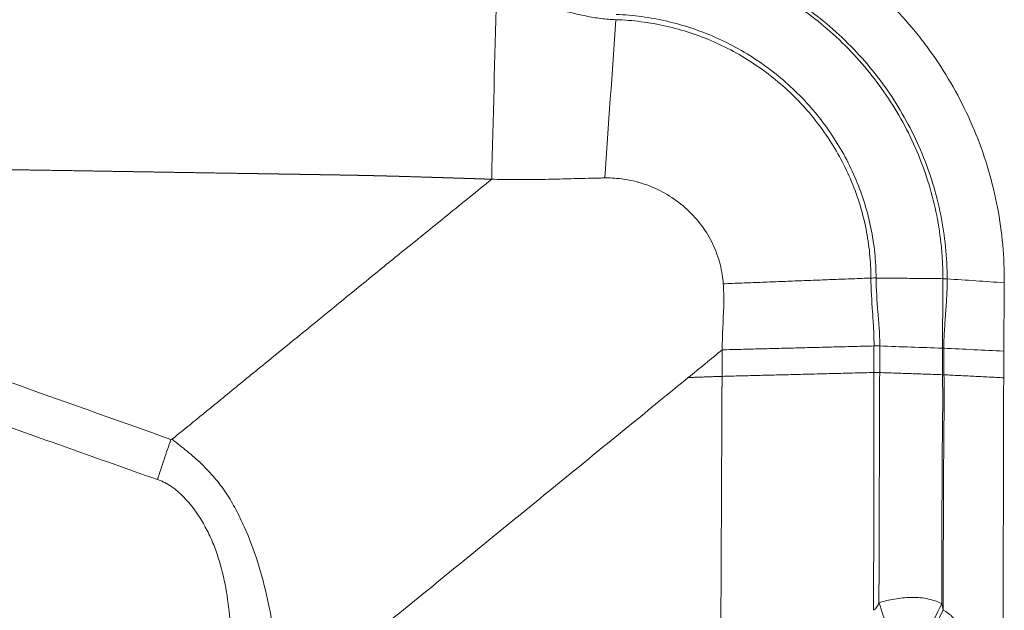
# Model space of a CAD drawing. Units: millimetres. Extents: x -14.1 to 42.1, y -42.4 to 46.6.
# Drawn here: x 37.9 to 40, y 29.9 to 31.1 of the extents above; entities that cross this region are included whole.
import ezdxf

# ---------------------------------------------------------------- set-up
doc = ezdxf.new("R2010")
doc.units = ezdxf.units.MM
doc.layers.add('1', color=4, linetype='Continuous')
doc.layers.add('2', color=7, linetype='Continuous')
doc.styles.add('iso_b_vert', font='simplex.shx')
doc.dimstyles.get("Standard").update_dxf_attribs({"dimtxt": 0.18, "dimasz": 0.18, "dimexe": 0.18, "dimexo": 0.0625, "dimgap": 0.09, "dimtad": 1, "dimzin": 0, "dimdsep": 52, "dimtxsty": 'Standard', "dimcen": 0.09, "dimadec": 0, "dimazin": 0, "dimtfac": 1, "dimtdec": 4, "dimtofl": 0, "dimtmove": 0, "dimatfit": 3, "dimfxl": 1, "dimtolj": 1, "dimtzin": 0, "dimarcsym": 0})

# ---------------------------------------------------------------- blocks, each defined once
blk = doc.blocks.new('_U0')
at = {"layer": '2', "lineweight": 13}
for p, q in [((0, 22.0875), (0, 43.778791)), ((40.002577, 32.175003), (40.002577, 43.778791)), ((0, 41.778791), (3.174998, 42.196788)), ((3.174998, 42.196788), (3.175002, 41.360795)), ((40.002577, 41.778791), (36.827576, 42.196788)), ((36.827579, 41.360795), (36.827576, 42.196788)), ((40.002577, 41.778791), (0, 41.778791)), ((0, 41.778791), (3.175002, 41.360795)), ((40.002577, 41.778791), (36.827579, 41.360795))]:
    blk.add_line(p, q, dxfattribs=at)
at = {"layer": '2', "lineweight": 18, "insert": (18.210517, 42.663906), "char_height": 3, "attachment_point": 7, "line_spacing_factor": 1.084337, "style": 'iso_b_vert'}
blk.add_mtext('\\W0.7361;40', dxfattribs=at)
blk = doc.blocks.new('_Closed')
at = {"lineweight": -2}
for p, q in [((-1, 0.166667), (0, 0)), ((-1, 0.166667), (-1, -0.166667)), ((0, 0), (-1, -0.166667)), ((0, 0), (-1, 0))]:
    blk.add_line(p, q, dxfattribs=at)

msp = doc.modelspace()

# ---------------------------------------------------------------- linework, layer by layer
at = {"layer": '1', "lineweight": 18}
for centre, major_axis, ratio, start_param, end_param in [((39.7328, 30.5891), (-0.035, 0.0002), 0.239852, -1.620809, -1.30979), ((39.7328, 30.5891), (0.035, -0.0002), 0.239859, 1.520756, 1.831782), ((39.7372, 30.3923), (0.035, 0), 0.222114, 1.430153, 1.770379), ((39.7372, 30.3922), (0.035, 0), 0.22213, 1.430153, 1.770374), ((39.7786, 29.9801), (0.0746, -0.2605), 0.199909, -1.393032, -0.960918), ((39.9101, 29.9777), (-0.1238, -0.2411), 0.023397, -1.30407, -1.027378), ((39.9362, 29.9637), (0.1317, 0.2369), 0.094939, 1.878149, 2.104592)]:
    msp.add_ellipse(centre, major_axis=major_axis, ratio=ratio, start_param=start_param, end_param=end_param, dxfattribs=at)
for points, degree, knots in [([(40.0026, 30.5875), (40.003, 30.6407), (39.9982, 30.6932), (39.9834, 30.7709), (39.9771, 30.7966), (39.9621, 30.8477), (39.9533, 30.8731), (39.9233, 30.9473), (39.8988, 30.9944), (39.8624, 31.0503), (39.8548, 31.0613), (39.8391, 31.0831), (39.831, 31.0939), (39.8058, 31.1255), (39.788, 31.1456), (39.7323, 31.2032), (39.6917, 31.2378), (39.6365, 31.2764), (39.6252, 31.2839), (39.6024, 31.2983), (39.5677, 31.319), (39.508, 31.3489), (39.4583, 31.3683), (39.4202, 31.381), (39.4074, 31.3849), (39.3815, 31.3922), (39.3684, 31.3956), (39.3029, 31.4107), (39.2498, 31.4175), (39.196, 31.4192)], 3, [0, 0, 0, 0, 0.125, 0.125, 0.1875, 0.1875, 0.25, 0.25, 0.375, 0.375, 0.40625, 0.40625, 0.4375, 0.4375, 0.5, 0.5, 0.625, 0.625, 0.65625, 0.65625, 0.6875, 0.75, 0.8125, 0.8125, 0.84375, 0.84375, 0.875, 0.875, 1, 1, 1, 1]), ([(39.8743, 30.596), (39.8743, 30.5987), (39.8743, 30.6015), (39.8742, 30.6071), (39.8741, 30.6154), (39.8734, 30.6347), (39.8721, 30.6513), (39.8689, 30.6845), (39.8656, 30.7064), (39.8527, 30.7712), (39.8399, 30.8134), (39.8144, 30.8751), (39.8048, 30.8955), (39.7839, 30.935), (39.7725, 30.9541), (39.7357, 31.0097), (39.7077, 31.0444), (39.6602, 31.0929), (39.6436, 31.1083), (39.609, 31.1375), (39.591, 31.1512), (39.5357, 31.1894), (39.4967, 31.2113), (39.4349, 31.2385), (39.4137, 31.2467), (39.371, 31.2608), (39.328, 31.2729), (39.2732, 31.2827), (39.2344, 31.2868), (39.2149, 31.2882), (39.2065, 31.2886), (39.2008, 31.2889), (39.198, 31.289), (39.1952, 31.2891)], 3, [0, 0, 0, 0, 0.007812, 0.007812, 0.015625, 0.03125, 0.0625, 0.0625, 0.125, 0.125, 0.25, 0.25, 0.3125, 0.3125, 0.375, 0.375, 0.5, 0.5, 0.5625, 0.5625, 0.625, 0.625, 0.75, 0.75, 0.8125, 0.8125, 0.875, 0.9375, 0.96875, 0.984375, 0.992188, 0.992188, 1, 1, 1, 1]), ([(39.1953, 31.2951), (39.218, 31.2944), (39.2406, 31.2926), (39.2853, 31.2869), (39.3296, 31.2791), (39.3732, 31.267), (39.4163, 31.2528), (39.4378, 31.2446), (39.5003, 31.2172), (39.5398, 31.1951), (39.5958, 31.1566), (39.6139, 31.1428), (39.649, 31.1134), (39.6658, 31.0978), (39.7139, 31.0489), (39.7423, 31.0138), (39.7796, 30.9576), (39.7911, 30.9383), (39.8124, 30.8984), (39.8222, 30.8778), (39.848, 30.8155), (39.861, 30.7729), (39.8786, 30.6854), (39.8832, 30.6404), (39.8833, 30.5956)], 3, [0, 0, 0, 0, 0.0625, 0.0625, 0.125, 0.1875, 0.1875, 0.25, 0.25, 0.375, 0.375, 0.4375, 0.4375, 0.5, 0.5, 0.625, 0.625, 0.6875, 0.6875, 0.75, 0.75, 0.875, 0.875, 1, 1, 1, 1]), ([(39.1908, 31.1369), (39.1803, 31.1372), (39.1697, 31.1381), (39.1486, 31.1408), (39.1381, 31.1426), (39.1069, 31.1489), (39.0864, 31.1543), (39.0453, 31.1653), (39.0247, 31.1709), (38.9831, 31.1797), (38.962, 31.1829), (38.9409, 31.1836)], 3, [0, 0, 0, 0, 0.125, 0.125, 0.25, 0.25, 0.5, 0.5, 0.75, 0.75, 1, 1, 1, 1]), ([(39.1913, 31.1479), (39.2092, 31.1472), (39.227, 31.1457), (39.2625, 31.141), (39.2802, 31.1377), (39.3327, 31.1255), (39.3665, 31.1143), (39.4155, 31.0926), (39.4315, 31.0846), (39.463, 31.067), (39.4783, 31.0574), (39.5226, 31.0269), (39.55, 31.0039), (39.5879, 30.9655), (39.6, 30.952), (39.6225, 30.9243), (39.633, 30.91), (39.6624, 30.8659), (39.6791, 30.8349), (39.7066, 30.7693), (39.7169, 30.7358), (39.7273, 30.6846), (39.73, 30.6674), (39.7336, 30.6326), (39.7345, 30.6151), (39.7346, 30.5975)], 3, [0, 0, 0, 0, 0.0625, 0.0625, 0.125, 0.125, 0.25, 0.25, 0.3125, 0.3125, 0.375, 0.375, 0.5, 0.5, 0.5625, 0.5625, 0.625, 0.625, 0.75, 0.75, 0.875, 0.875, 0.9375, 0.9375, 1, 1, 1, 1]), ([(39.7238, 30.5973), (39.7238, 30.6059), (39.7236, 30.6145), (39.7227, 30.6318), (39.722, 30.6403), (39.7195, 30.6659), (39.7169, 30.6829), (39.7068, 30.7331), (39.6968, 30.7661), (39.67, 30.8306), (39.6536, 30.8611), (39.6248, 30.9044), (39.6145, 30.9185), (39.5925, 30.9457), (39.5807, 30.9589), (39.5435, 30.9968), (39.5165, 31.0193), (39.473, 31.0493), (39.458, 31.0587), (39.427, 31.076), (39.4112, 31.0838), (39.3631, 31.1049), (39.3298, 31.1158), (39.2782, 31.1275), (39.2608, 31.1306), (39.2346, 31.1339), (39.2259, 31.1348), (39.2084, 31.1362), (39.1995, 31.1367), (39.1908, 31.1369)], 3, [0, 0, 0, 0, 0.03125, 0.03125, 0.0625, 0.0625, 0.125, 0.125, 0.25, 0.25, 0.375, 0.375, 0.4375, 0.4375, 0.5, 0.5, 0.625, 0.625, 0.6875, 0.6875, 0.75, 0.75, 0.875, 0.875, 0.9375, 0.9375, 0.96875, 0.96875, 1, 1, 1, 1]), ([(38.9311, 30.8037), (38.9284, 30.8038), (38.9239, 30.804), (38.9163, 30.8042), (38.9075, 30.8045), (38.8954, 30.8049), (38.8844, 30.8052), (38.8741, 30.8056), (38.8637, 30.8059), (38.853, 30.8062), (38.8447, 30.8065), (38.8366, 30.8068), (38.8287, 30.807), (38.8219, 30.8072), (38.8141, 30.8075), (38.8027, 30.8078), (38.7899, 30.8082), (38.775, 30.8087), (38.7608, 30.8091), (38.7474, 30.8095), (38.7374, 30.8098), (38.7292, 30.81), (38.7223, 30.8102), (38.7144, 30.8104), (38.7049, 30.8107), (38.6948, 30.8109), (38.6841, 30.8112), (38.674, 30.8114), (38.665, 30.8116), (38.6583, 30.8117), (38.651, 30.8119), (38.6435, 30.812), (38.6355, 30.8122), (38.6275, 30.8123), (38.6195, 30.8125), (38.6114, 30.8126), (38.6025, 30.8128), (38.5943, 30.8129), (38.586, 30.8131), (38.5772, 30.8132), (38.569, 30.8133), (38.5599, 30.8135), (38.5498, 30.8136), (38.5401, 30.8138), (38.5296, 30.814), (38.5182, 30.8141), (38.5078, 30.8143), (38.4974, 30.8145), (38.4825, 30.8147), (38.4692, 30.8149), (38.4565, 30.8151), (38.4356, 30.8155), (38.4072, 30.8159), (38.3714, 30.8165), (38.3243, 30.8172), (38.2748, 30.818), (38.2346, 30.8187), (38.2017, 30.8192), (38.177, 30.8196), (38.1597, 30.8199), (38.1331, 30.8203), (38.0938, 30.821), (38.0445, 30.8218), (37.9848, 30.8227), (37.9177, 30.8238), (37.8507, 30.8249), (37.7826, 30.826), (37.716, 30.8271), (37.6504, 30.8281), (37.5812, 30.8292), (37.5155, 30.8303), (37.4518, 30.8313), (37.3817, 30.8325), (37.316, 30.8335), (37.2321, 30.8349), (37.1278, 30.8366), (37.0328, 30.8381), (36.9552, 30.8393), (36.887, 30.8404), (36.8527, 30.841), (36.8489, 30.8411)], 5, [0, 0, 0, 0, 0, 0, 0.006523, 0.010916, 0.018417, 0.021141, 0.029405, 0.032951, 0.035818, 0.043577, 0.047034, 0.049359, 0.052655, 0.05493, 0.059834, 0.06602, 0.076728, 0.083584, 0.090926, 0.094196, 0.09837, 0.10066, 0.103389, 0.107689, 0.11304, 0.121277, 0.124974, 0.12905, 0.13202, 0.134837, 0.137196, 0.142616, 0.146966, 0.151416, 0.153926, 0.156403, 0.16205, 0.168472, 0.171088, 0.173793, 0.177487, 0.181767, 0.19023, 0.195224, 0.197114, 0.202709, 0.209203, 0.215022, 0.220327, 0.232721, 0.234833, 0.239663, 0.265155, 0.288459, 0.318589, 0.347801, 0.358413, 0.361718, 0.367373, 0.377913, 0.389352, 0.422232, 0.455837, 0.485669, 0.521258, 0.55047, 0.58279, 0.619302, 0.645472, 0.678614, 0.716549, 0.74057, 0.772067, 0.813797, 0.836251, 0.917776, 0.990819, 1, 1, 1, 1, 1, 1]), ([(38.263, 30.2606), (38.2776, 30.2725), (38.3116, 30.3001), (38.3698, 30.3476), (38.4426, 30.4069), (38.5103, 30.4621), (38.5712, 30.5117), (38.624, 30.5547), (38.6866, 30.6059), (38.7593, 30.6648), (38.8419, 30.7315), (38.9003, 30.7788), (38.9311, 30.8037)], 3, [0, 0, 0, 0, 0.065523, 0.152877, 0.262042, 0.393037, 0.457148, 0.53631, 0.630164, 0.738705, 0.861943, 1, 1, 1, 1]), ([(39.1673, 30.8064), (39.1636, 30.8064), (39.1561, 30.8062), (39.1406, 30.8058), (39.1129, 30.8052), (39.0734, 30.8041), (39.026, 30.8031), (38.9785, 30.8028), (38.9468, 30.8033), (38.9311, 30.8037)], 3, [0, 0, 0, 0, 0.04617, 0.096371, 0.196775, 0.397581, 0.598387, 0.799194, 1, 1, 1, 1]), ([(39.4151, 30.5854), (39.4146, 30.5917), (39.4132, 30.6054), (39.4089, 30.6261), (39.4024, 30.6473), (39.3909, 30.6748), (39.3714, 30.7071), (39.3408, 30.7414), (39.3038, 30.7698), (39.2616, 30.791), (39.2233, 30.8018), (39.1939, 30.8057), (39.1781, 30.8065), (39.1699, 30.8065), (39.1676, 30.8064), (39.1673, 30.8064)], 3, [0, 0, 0, 0, 0.054294, 0.117173, 0.180052, 0.24293, 0.368688, 0.494445, 0.620203, 0.74596, 0.871718, 0.934596, 0.981755, 0.997475, 1, 1, 1, 1]), ([(36.8586, 30.7578), (37.0922, 30.6747), (37.326, 30.5921), (37.6766, 30.4678), (37.7934, 30.4263), (38.027, 30.3432), (38.1438, 30.3016), (38.2607, 30.2603)], 3, [0, 0, 0, 0, 0.5, 0.5, 0.75, 0.75, 1, 1, 1, 1]), ([(38.2324, 30.1763), (38.109, 30.2199), (37.9856, 30.2638), (37.739, 30.3516), (37.6156, 30.3954), (37.3688, 30.4828), (37.2454, 30.5265), (36.9986, 30.614), (36.8753, 30.6578), (36.7519, 30.7016)], 3, [0, 0, 0, 0, 0.25, 0.25, 0.5, 0.5, 0.75, 0.75, 1, 1, 1, 1]), ([(39.413, 30.4474), (39.4132, 30.4782), (39.4164, 30.5235), (39.4163, 30.5688), (39.4152, 30.5844), (39.4151, 30.5854)], 3, [0, 0, 0, 0, 0.651835, 0.977752, 1, 1, 1, 1]), ([(39.7303, 30.4555), (39.7303, 30.4673), (39.73, 30.4791), (39.7288, 30.5028), (39.728, 30.5146), (39.7255, 30.5501), (39.7238, 30.5738), (39.7238, 30.5972)], 3, [0, 0, 0, 0, 0.25, 0.25, 0.5, 0.5, 1, 1, 1, 1]), ([(39.7346, 30.5974), (39.7347, 30.5739), (39.7366, 30.5503), (39.7395, 30.5147), (39.7405, 30.5028), (39.7419, 30.4791), (39.7423, 30.4673), (39.7422, 30.4554)], 3, [0, 0, 0, 0, 0.5, 0.5, 0.75, 0.75, 1, 1, 1, 1]), ([(39.8732, 30.4509), (39.8731, 30.4629), (39.8734, 30.4749), (39.8736, 30.4992), (39.8738, 30.5113), (39.8741, 30.5478), (39.8743, 30.5721), (39.8743, 30.596)], 3, [0, 0, 0, 0, 0.25, 0.25, 0.5, 0.5, 1, 1, 1, 1]), ([(39.8833, 30.5956), (39.8833, 30.5837), (39.8829, 30.5716), (39.8816, 30.5475), (39.8808, 30.5354), (39.879, 30.5111), (39.8782, 30.499), (39.8767, 30.4748), (39.8761, 30.4627), (39.8762, 30.4508)], 3, [0, 0, 0, 0, 0.25, 0.25, 0.5, 0.5, 0.75, 0.75, 1, 1, 1, 1]), ([(39.413, 30.4474), (39.413, 30.4442), (39.413, 30.4403), (39.4129, 30.4351), (39.4129, 30.4289), (39.4128, 30.4218), (39.4128, 30.4169), (39.4127, 30.4097), (39.4127, 30.4038), (39.4127, 30.3989), (39.4127, 30.3949), (39.4126, 30.392)], 5, [0, 0, 0, 0, 0, 0, 0.288046, 0.354792, 0.466034, 0.555029, 0.644023, 0.733017, 1, 1, 1, 1, 1, 1]), ([(39.7302, 30.4), (39.7302, 30.4), (39.7302, 30.4), (39.7302, 30.4092), (39.7302, 30.4184), (39.7302, 30.4369), (39.7302, 30.4462), (39.7302, 30.4555)], 3, [0, 0, 0, 0, 0.001054, 0.001054, 0.498069, 0.498069, 1, 1, 1, 1]), ([(39.7422, 30.4554), (39.7421, 30.4462), (39.7421, 30.4369), (39.7421, 30.4185), (39.7421, 30.4092), (39.7421, 30.4)], 3, [0, 0, 0, 0, 0.500932, 0.500932, 1, 1, 1, 1]), ([(39.8736, 30.3954), (39.8736, 30.3954), (39.8736, 30.3954), (39.8735, 30.4047), (39.8734, 30.4139), (39.8732, 30.4324), (39.8731, 30.4417), (39.8731, 30.4509)], 3, [0, 0, 0, 0, 0.001054, 0.001054, 0.499641, 0.499641, 1, 1, 1, 1]), ([(39.8761, 30.4508), (39.8761, 30.4416), (39.8762, 30.4323), (39.8764, 30.4138), (39.8765, 30.4046), (39.8765, 30.3953), (39.8765, 30.3953), (39.8765, 30.3953)], 3, [0, 0, 0, 0, 0.49979, 0.49979, 0.998946, 0.998946, 1, 1, 1, 1]), ([(39.7294, 29.9034), (39.7295, 29.9861), (39.7296, 30.0689), (39.7298, 30.193), (39.73, 30.2344), (39.7302, 30.3171), (39.7302, 30.3584), (39.7302, 30.3998)], 3, [0, 0, 0, 0, 0.5, 0.5, 0.75, 0.75, 1, 1, 1, 1]), ([(39.7302, 30.3998), (39.7302, 30.3999), (39.7302, 30.3999), (39.7302, 30.3999), (39.7302, 30.3999), (39.7302, 30.4)], 3, [0, 0, 0, 0, 0.513215, 0.513215, 1, 1, 1, 1]), ([(39.7406, 29.9194), (39.7408, 29.9994), (39.741, 30.0796), (39.7414, 30.1997), (39.7416, 30.2397), (39.7419, 30.3198), (39.742, 30.3598), (39.7421, 30.3999)], 3, [0, 0, 0, 0, 0.5, 0.5, 0.75, 0.75, 1, 1, 1, 1]), ([(39.7421, 30.4), (39.7421, 30.4), (39.7421, 30.4), (39.7421, 30.3999), (39.7421, 30.3999), (39.7421, 30.3999)], 3, [0, 0, 0, 0, 0.513195, 0.513195, 1, 1, 1, 1]), ([(38.4864, 29.6921), (38.5473, 29.7418), (38.6495, 29.8251), (38.7931, 29.9421), (38.9171, 30.0432), (39.0411, 30.1442), (39.1651, 30.2453), (39.2654, 30.327), (39.3244, 30.3751), (39.342, 30.3895)], 3, [0, 0, 0, 0, 0.213503, 0.358426, 0.503349, 0.648272, 0.793195, 0.938118, 1, 1, 1, 1]), ([(39.4098, 29.8062), (39.4098, 29.8073), (39.4099, 29.8143), (39.4101, 29.8587), (39.4103, 29.907), (39.4107, 29.9897), (39.4111, 30.0748), (39.4115, 30.1555), (39.4117, 30.1993), (39.4119, 30.2406), (39.4119, 30.251), (39.412, 30.2613), (39.4121, 30.2873), (39.4122, 30.3162), (39.4124, 30.3438), (39.4125, 30.3679), (39.4126, 30.3885), (39.4126, 30.392)], 5, [0, 0, 0, 0, 0, 0, 0.009419, 0.059788, 0.378788, 0.412367, 0.706184, 0.735565, 0.748157, 0.753404, 0.764947, 0.794329, 0.82371, 0.970618, 1, 1, 1, 1, 1, 1]), ([(39.872, 29.9169), (39.8721, 29.9967), (39.8721, 30.0764), (39.8726, 30.1961), (39.8729, 30.2359), (39.8736, 30.2957), (39.8738, 30.3156), (39.8739, 30.3555), (39.8737, 30.3754), (39.8736, 30.3954)], 3, [0, 0, 0, 0, 0.5, 0.5, 0.75, 0.75, 0.875, 0.875, 1, 1, 1, 1]), ([(39.875, 29.9039), (39.8751, 29.9858), (39.8751, 30.0677), (39.8756, 30.1906), (39.8759, 30.2315), (39.8765, 30.2929), (39.8767, 30.3133), (39.8769, 30.3543), (39.8767, 30.3748), (39.8765, 30.3953)], 3, [0, 0, 0, 0, 0.5, 0.5, 0.75, 0.75, 0.875, 0.875, 1, 1, 1, 1]), ([(39.9981, 29.0088), (39.9982, 29.0232), (39.9982, 29.0375), (39.9983, 29.0663), (39.9983, 29.0807), (39.9984, 29.1238), (39.9986, 29.21), (39.9988, 29.2963), (39.9992, 29.4688), (39.9995, 29.5839), (40, 29.8139), (40.0002, 29.9289), (40.0006, 30.1015), (40.0008, 30.159), (40.001, 30.2453), (40.001, 30.274), (40.0012, 30.3315), (40.0012, 30.3603), (40.0013, 30.389)], 3, [0, 0, 0, 0, 0.03125, 0.03125, 0.0625, 0.0625, 0.125, 0.25, 0.25, 0.5, 0.5, 0.75, 0.75, 0.875, 0.875, 0.9375, 0.9375, 1, 1, 1, 1]), ([(38.2607, 30.2603), (38.2558, 30.2463), (38.251, 30.2323), (38.2439, 30.2112), (38.2415, 30.2042), (38.2369, 30.1902), (38.2346, 30.1832), (38.2324, 30.1763)], 3, [0, 0, 0, 0, 0.5, 0.5, 0.75, 0.75, 1, 1, 1, 1]), ([(38.263, 30.2606), (38.2682, 30.2564), (38.2735, 30.2523), (38.284, 30.2441), (38.2892, 30.2399), (38.3047, 30.2271), (38.3148, 30.2183), (38.3342, 30.1997), (38.3434, 30.1899), (38.3607, 30.1696), (38.3687, 30.159), (38.3835, 30.1369), (38.3902, 30.1254), (38.4027, 30.1018), (38.4086, 30.0898), (38.4249, 30.0533), (38.4343, 30.0283), (38.4503, 29.9776), (38.457, 29.9519), (38.4683, 29.9004), (38.473, 29.8746), (38.4778, 29.8422), (38.4787, 29.8357), (38.4805, 29.8228), (38.4814, 29.8163), (38.4836, 29.7968), (38.4848, 29.7838), (38.4872, 29.7446), (38.4875, 29.7184), (38.4856, 29.6922)], 3, [0, 0, 0, 0, 0.03125, 0.03125, 0.0625, 0.0625, 0.125, 0.125, 0.1875, 0.1875, 0.25, 0.25, 0.3125, 0.3125, 0.375, 0.375, 0.5, 0.5, 0.625, 0.625, 0.75, 0.75, 0.78125, 0.78125, 0.8125, 0.8125, 0.875, 0.875, 1, 1, 1, 1]), ([(38.3743, 29.7086), (38.3777, 29.7299), (38.3805, 29.7513), (38.3843, 29.7943), (38.3854, 29.8158), (38.3853, 29.8587), (38.3842, 29.8802), (38.38, 29.923), (38.3767, 29.9444), (38.3677, 29.9871), (38.3619, 30.0081), (38.3506, 30.0389), (38.3465, 30.049), (38.3372, 30.0688), (38.332, 30.0785), (38.3153, 30.1068), (38.3026, 30.1246), (38.2794, 30.1483), (38.2711, 30.1555), (38.2575, 30.1649), (38.2528, 30.1677), (38.2453, 30.1714), (38.2428, 30.1726), (38.2377, 30.1746), (38.235, 30.1755), (38.2324, 30.1763)], 3, [0, 0, 0, 0, 0.125, 0.125, 0.25, 0.25, 0.375, 0.375, 0.5, 0.5, 0.625, 0.625, 0.6875, 0.6875, 0.75, 0.75, 0.875, 0.875, 0.9375, 0.9375, 0.96875, 0.96875, 0.984375, 0.984375, 1, 1, 1, 1]), ([(39.7406, 29.9194), (39.7513, 29.9224), (39.7621, 29.925), (39.7841, 29.9288), (39.7953, 29.93), (39.812, 29.9304), (39.8176, 29.9303), (39.8288, 29.9295), (39.8344, 29.9288), (39.8511, 29.9256), (39.8618, 29.9222), (39.872, 29.9169)], 3, [0, 0, 0, 0, 0.25, 0.25, 0.5, 0.5, 0.625, 0.625, 0.75, 0.75, 1, 1, 1, 1]), ([(39.7294, 29.9034), (39.7309, 29.9041), (39.7323, 29.9052), (39.7346, 29.9077), (39.7356, 29.909), (39.7382, 29.9133), (39.7394, 29.9163), (39.7406, 29.9194)], 3, [0, 0, 0, 0, 0.25, 0.25, 0.5, 0.5, 1, 1, 1, 1]), ([(39.875, 29.9039), (39.8825, 29.8998), (39.8893, 29.8945), (39.8982, 29.8854), (39.9009, 29.8821), (39.9059, 29.8753), (39.9083, 29.8717), (39.9145, 29.8605), (39.9178, 29.8528), (39.9231, 29.8367), (39.925, 29.8285), (39.9294, 29.8039), (39.9303, 29.7872), (39.9301, 29.7541), (39.9289, 29.7376), (39.927, 29.7212)], 3, [0, 0, 0, 0, 0.125, 0.125, 0.1875, 0.1875, 0.25, 0.25, 0.375, 0.375, 0.5, 0.5, 0.75, 0.75, 1, 1, 1, 1])]:
    msp.add_open_spline(points, degree=degree, knots=knots, dxfattribs=at)
for points, degree in [([(38.9409, 31.1836), (38.9376, 31.057), (38.9344, 30.9304), (38.9311, 30.8037)], 3), ([(39.1908, 31.1369), (39.183, 31.0268), (39.1751, 30.9166), (39.1673, 30.8064)], 3), ([(39.4151, 30.5854), (39.7238, 30.5973)], 1), ([(39.7346, 30.5974), (39.8743, 30.596)], 1), ([(39.8833, 30.5956), (39.8804, 30.5958), (39.8774, 30.596), (39.8743, 30.596)], 3), ([(40.0026, 30.5875), (39.9628, 30.5902), (39.9231, 30.5929), (39.8833, 30.5956)], 3), ([(40.0015, 30.4446), (40.0017, 30.492), (40.0022, 30.5398), (40.0026, 30.5875)], 3), ([(39.413, 30.4474), (39.3893, 30.4281), (39.3657, 30.4088), (39.342, 30.3895)], 3), ([(39.7303, 30.4555), (39.413, 30.4474)], 1), ([(39.7422, 30.4555), (39.7382, 30.4556), (39.7342, 30.4556), (39.7302, 30.4554)], 3), ([(39.7422, 30.4554), (39.7858, 30.4539), (39.8295, 30.4524), (39.8731, 30.4509)], 3), ([(39.8761, 30.4508), (39.8751, 30.4509), (39.8741, 30.4509), (39.8731, 30.4509)], 3), ([(40.0015, 30.4446), (39.9597, 30.4466), (39.9179, 30.4487), (39.8761, 30.4508)], 3), ([(40.0013, 30.389), (40.0013, 30.4075), (40.0014, 30.426), (40.0015, 30.4446)], 3), ([(39.4126, 30.392), (39.7302, 30.4)], 1), ([(39.7421, 30.3999), (39.8736, 30.3954)], 1), ([(39.342, 30.3895), (39.4126, 30.392)], 1), ([(39.8765, 30.3953), (39.8756, 30.3953), (39.8746, 30.3954), (39.8736, 30.3954)], 3), ([(40.0013, 30.389), (39.8765, 30.3953)], 1), ([(38.2607, 30.2603), (38.2615, 30.2604), (38.2622, 30.2605), (38.263, 30.2606)], 3), ([(39.872, 29.9169), (39.873, 29.9126), (39.874, 29.9083), (39.875, 29.9039)], 3)]:
    msp.add_open_spline(points, degree=degree, dxfattribs=at)

# ---------------------------------------------------------------- dimensions: what is measured, and where the dimension line sits
at = {"layer": '2', "lineweight": 18}
dim = msp.add_linear_dim(base=(40.0026, 41.7788), p1=(0, 19.1374), p2=(40.0026, 30.5875), angle=180, dimstyle='Standard', override={"dimtxt": 3, "dimasz": 3.175, "dimexe": 2, "dimexo": 1.5875, "dimgap": 1.5, "dimtad": 1, "dimtih": 0, "dimtoh": 0, "dimdec": 2, "dimlfac": 1, "dimzin": 8, "dimdsep": 46, "dimlunit": 2, "dimpost": '<>', "dimtxsty": 'iso_b_vert', "dimblk1": 'Closed', "dimblk2": 'Closed', "dimsah": 1, "dimse1": 0, "dimse2": 0, "dimsd1": 0, "dimsd2": 0, "dimclrd": 7, "dimclre": 7, "dimclrt": 7, "dimtol": 0, "dimtm": -0.1, "dimtfac": 1.166667, "dimtdec": 2, "dimtofl": 1, "dimtmove": 0, "dimtzin": 8, "dimlwd": 13, "dimlwe": 13}, dxfattribs=at)
dim.commit()
dim.dimension.update_dxf_attribs({"geometry": '_U0', "text_midpoint": (20.0013, 41.7788)})

doc.saveas('drawing.dxf')
